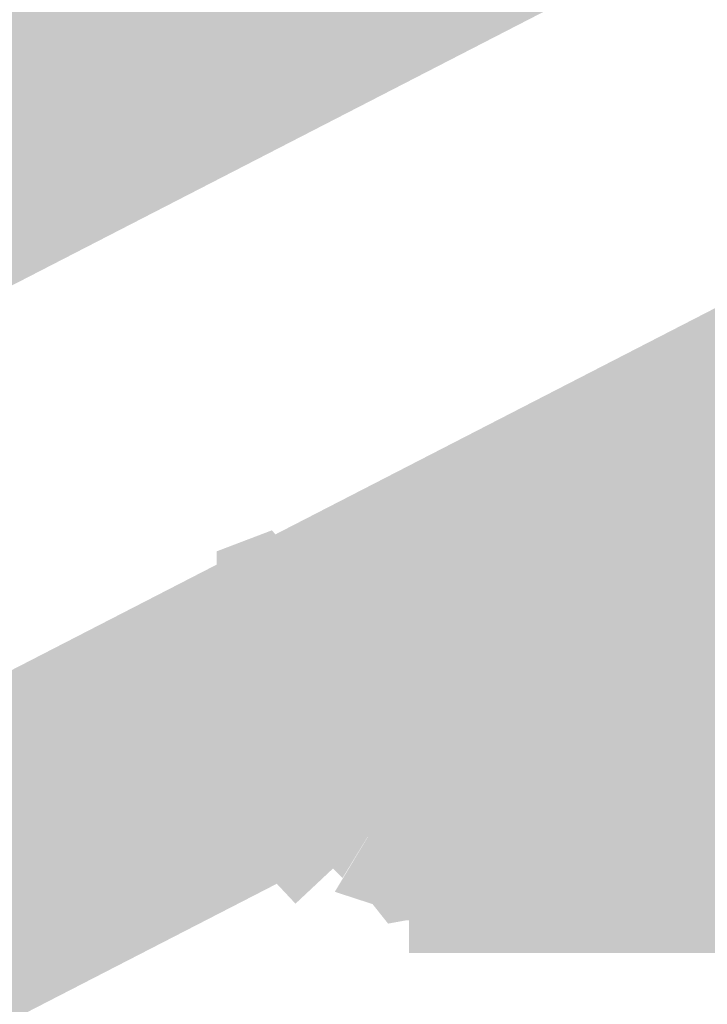
# Model space of a CAD drawing. Units: millimetres. Extents: x 68 to 208, y -295 to -24.
# Drawn here: x 119 to 120, y -230 to -229 of the extents above; entities that cross this region are included whole.
import ezdxf

# ---------------------------------------------------------------- set-up
doc = ezdxf.new("R2010")
doc.units = ezdxf.units.MM
doc.header["$MEASUREMENT"] = 0
doc.layers.add('Чертеж и Рисунок', color=7, linetype='Continuous')
doc.layers.add('Чертеж и Рисунок_Ном._пера__5', color=5, linetype='Continuous', lineweight=0)
doc.styles.add('СГЕНЕРИР_СТИЛЬ_1', font='arial.ttf')
doc.dimstyles.new('СГЕНЕРИР_СТИЛЬ__2', dxfattribs={"dimtxt": 2, "dimasz": 2.753623, "dimexe": 0.18, "dimexo": 0.4, "dimgap": 0.09, "dimtad": 3, "dimtih": 1, "dimtoh": 1, "dimdec": 0, "dimzin": 0, "dimdsep": 46, "dimtxsty": 'СГЕНЕРИР_СТИЛЬ_1', "dimblk": 'ARROWHEAD_5', "dimblk1": 'ARROWHEAD_5', "dimblk2": 'ARROWHEAD_5', "dimcen": 0.09, "dimclrd": 5, "dimclre": 5, "dimclrt": 5, "dimazin": 0, "dimtfac": 1, "dimtdec": 4, "dimtmove": 2, "dimatfit": 3, "dimfxl": 0, "dimtolj": 1, "dimtzin": 0, "dimarcsym": 0})

# ---------------------------------------------------------------- blocks, each defined once
blk = doc.blocks.new('*D4')
at = {"layer": 'Чертеж и Рисунок_Ном._пера__5', "linetype": 'Continuous', "lineweight": 0}
for points in [[(118.4124, -233.71872), (121.21144, -234.46872), (121.21144, -232.96872)], [(129.21718, -233.71872), (126.41814, -232.96872), (126.41814, -234.46872)]]:
    blk.add_hatch(color=5, dxfattribs=at).paths.add_polyline_path(points)
at = {"layer": 'Чертеж и Рисунок_Ном._пера__5', "color": 5, "linetype": 'Continuous', "lineweight": 0}
for p, q in [((118.4124, -233.71872), (118.4124, -228.15657)), ((129.21718, -233.71872), (129.21718, -228.15657)), ((118.4124, -233.71872), (121.21144, -232.96872)), ((121.21144, -232.96872), (121.21144, -234.46872)), ((129.21718, -233.71872), (126.41814, -232.96872)), ((126.41814, -234.46872), (126.41814, -232.96872)), ((118.4124, -233.71872), (121.21144, -234.46872)), ((121.21144, -233.71872), (126.41814, -233.71872)), ((129.21718, -233.71872), (126.41814, -234.46872))]:
    blk.add_line(p, q, dxfattribs=at)
at = {"layer": 'Чертеж и Рисунок_Ном._пера__5', "color": 5, "lineweight": 0, "insert": (119.82349, -236.70498), "char_height": 2, "attachment_point": 7, "style": 'СГЕНЕРИР_СТИЛЬ_1'}
blk.add_mtext('\\A1;{\\pql;\\fArial|b0|i0|c204|p38;Ø100}', dxfattribs=at)
blk = doc.blocks.new('ARROWHEAD_5')
at = {"linetype": 'Continuous', "lineweight": 0}
blk.add_hatch(color=0, dxfattribs=at).paths.add_polyline_path([(-1, 0.2679), (0, 0), (-1, -0.2679)])
at = {"color": 0, "linetype": 'Continuous', "lineweight": 0}
blk.add_line((0, 0), (-1, 0), dxfattribs=at)

msp = doc.modelspace()

# ---------------------------------------------------------------- hatches: boundary and pattern name
at = {"layer": 'Чертеж и Рисунок', "linetype": 'Continuous', "lineweight": 0, "true_color": 0x010202}
for points in [[(116.51322, -230.66123), (116.62659, -230.88164), (120.12078, -229.08371), (120.00735, -228.86335)], [(121.01504, -229.20866), (120.90167, -228.98825), (117.42133, -230.77871), (117.5347, -230.99913)], [(119.25796, -229.39671), (119.27804, -229.42204), (119.3562, -229.34112), (119.30693, -229.44114), (119.36413, -229.33291), (119.4689, -229.26662), (119.45045, -229.23593), (119.41646, -229.21878), (119.35861, -229.33623)], [(119.25904, -229.41944), (119.28755, -229.38115), (119.33491, -229.31754), (119.32144, -229.34677), (119.28188, -229.43264), (119.30888, -229.44098), (119.34536, -229.32252), (119.35838, -229.29215), (119.3275, -229.31256)], [(119.33558, -229.34848), (119.29768, -229.44157), (119.3367, -229.44817), (119.35721, -229.32598)], [(119.35721, -229.32598), (119.35721, -229.43849), (119.39098, -229.43199)], [(119.27787, -229.43589), (119.32046, -229.44282), (119.33471, -229.33952), (119.30753, -229.39782)], [(119.48081, -229.73834), (119.45261, -229.74186), (119.48395, -229.98776), (119.51815, -229.98332), (119.55386, -229.97786), (119.53519, -229.85539), (119.55765, -229.97856), (119.60592, -229.97326), (119.64711, -229.96914), (119.71659, -229.96168), (119.74338, -229.95859), (119.73347, -229.83505), (119.74733, -229.95821), (119.81562, -229.95269), (119.84728, -229.94901), (119.91785, -229.9423), (119.94561, -229.93906), (119.98533, -229.93505), (120.04518, -229.92715), (120.0329, -229.80382), (120.08198, -229.92347), (120.13528, -229.91514), (120.10525, -229.79489), (120.14919, -229.91286), (120.17544, -229.90864), (120.11288, -229.66832), (120.13647, -229.78997), (120.0829, -229.67378), (120.09729, -229.79689), (120.05313, -229.6773), (120.00952, -229.68352), (120.02196, -229.8068), (119.98933, -229.68726), (119.96043, -229.68845), (119.91887, -229.69261), (119.88916, -229.69613), (119.8213, -229.70252), (119.79143, -229.70609), (119.80139, -229.82958), (119.7871, -229.70652), (119.71957, -229.71193), (119.68883, -229.7154), (119.62053, -229.72276), (119.58011, -229.72676), (119.54412, -229.73147), (119.54412, -229.85539), (119.51647, -229.73288)], [(119.42069, -229.89501), (119.38924, -229.77395), (119.43638, -230.01796), (119.46934, -230.01271), (119.45537, -229.88959), (119.49785, -230.00946), (119.53552, -230.00443), (119.51885, -229.88164), (119.5563, -230.00259), (119.58379, -230.0001), (119.61079, -229.99761), (119.64099, -229.99469), (119.66832, -229.99122), (119.65268, -229.86827), (119.67319, -229.99166), (119.66583, -229.74392), (119.63704, -229.74532), (119.60977, -229.74879), (119.6254, -229.87174), (119.58747, -229.75084), (119.5609, -229.75328), (119.53341, -229.75582), (119.46544, -229.76372), (119.41641, -229.77092), (119.44, -229.89257), (119.40499, -229.77211)], [(119.43059, -229.88959), (119.3992, -229.76886), (119.45213, -230.01163), (119.48351, -230.00519), (119.48093, -229.97263), (119.47372, -229.88164), (119.49028, -230.00308), (119.51685, -230.00188), (119.49948, -229.87915), (119.53444, -229.9995), (119.57178, -229.99517), (119.55597, -229.87222), (119.5813, -229.99501), (119.61106, -229.9916), (119.58871, -229.74446), (119.55549, -229.74884), (119.57481, -229.87125), (119.54953, -229.74846), (119.52091, -229.75182), (119.53666, -229.87471), (119.48276, -229.75663), (119.49255, -229.88018), (119.45537, -229.75907), (119.409, -229.76756)], [(119.42902, -229.79549), (119.40099, -229.79987), (119.45502, -230.00426), (119.44547, -229.91833), (119.48595, -230.03852), (119.4722, -229.91535), (119.50705, -230.03674), (119.54304, -230.03322), (119.57773, -230.02975), (119.56539, -229.90642), (119.59808, -230.02786), (119.62568, -230.02413), (119.61696, -229.90047), (119.63276, -230.02342), (119.66237, -230.02153), (119.69678, -230.01866), (119.73791, -230.01579), (119.79273, -230.00979), (119.74754, -229.7654), (119.7161, -229.76892), (119.72454, -229.89257), (119.71118, -229.76935), (119.67817, -229.77151), (119.64202, -229.77449), (119.60116, -229.77758), (119.56647, -229.78201), (119.58227, -229.90496), (119.55311, -229.78315), (119.51842, -229.78661), (119.48297, -229.79002), (119.49504, -229.91335), (119.45851, -229.79219)], [(119.3045, -229.81616), (119.28339, -229.82255), (119.32701, -229.93868), (119.29017, -229.86416), (119.31808, -229.94409), (119.32844, -229.94755), (119.33738, -229.95874), (119.34709, -229.96612), (119.36031, -229.98745), (119.35909, -229.97065), (119.35742, -229.94755), (119.35623, -229.93121), (119.36132, -229.94755), (119.37087, -229.97828), (119.38227, -230.01494), (119.39569, -230.03174), (119.40128, -230.044), (119.42069, -230.04626), (119.41784, -230.01812), (119.41682, -230.00805), (119.4107, -229.94755), (119.40829, -229.9238), (119.4012, -229.7996), (119.37469, -229.80404), (119.3979, -229.92574), (119.37085, -229.80371), (119.34584, -229.80777), (119.36814, -229.93024), (119.34032, -229.80945), (119.31153, -229.81535), (119.34828, -229.9337), (119.30802, -229.81551), (119.33394, -229.93668)], [(119.26326, -229.83196), (119.2427, -229.84533), (119.31808, -229.94409), (119.30097, -229.89508)], [(119.18967, -229.85842), (119.18967, -229.94955), (119.31359, -229.94755), (119.21505, -229.87525), (119.30768, -229.93046), (119.23372, -229.84165)], [(119.38021, -229.92336), (119.35353, -229.92688), (119.39244, -230.04869), (119.37392, -230.01907), (119.35976, -229.99642), (119.41257, -230.1691), (119.39639, -230.04626), (119.44488, -230.1239), (119.46203, -230.15135), (119.45932, -230.03582), (119.49434, -230.1579), (119.53449, -230.15195), (119.51636, -230.02938), (119.54401, -230.15189), (119.59759, -230.14545), (119.66377, -230.13939), (119.74787, -230.13187), (119.80215, -230.12635), (119.88267, -230.11807), (119.9376, -230.11298), (120.00925, -230.10497), (119.99566, -229.98175), (120.01601, -230.10405), (120.05882, -230.09951), (120.04523, -229.97634), (120.07283, -230.09799), (120.13041, -230.09015), (120.11315, -229.96741), (120.15709, -230.08636), (120.19513, -230.07949), (120.22208, -230.07213), (120.18307, -229.95453), (120.13663, -229.83938), (120.17565, -229.95697), (120.12884, -229.84008), (120.15384, -229.96146), (120.11883, -229.84149), (120.08117, -229.84771), (120.09486, -229.97088), (120.0718, -229.84912), (120.04545, -229.85166), (120.05914, -229.97483), (120.0317, -229.85312), (119.97396, -229.85999), (119.98679, -229.98327), (119.96644, -229.86102), (119.912, -229.86643), (119.85859, -229.87141), (119.77677, -229.87985), (119.72303, -229.88527), (119.6411, -229.89263), (119.57767, -229.89852), (119.5892, -230.02191), (119.56793, -229.89939), (119.51441, -229.90583), (119.52924, -230.02889), (119.47253, -229.91146), (119.47621, -230.03533), (119.43833, -229.91368), (119.39163, -229.92212), (119.41522, -230.04377)], [(119.34636, -230.036), (119.39882, -230.12316), (119.37555, -230.00854), (119.40737, -230.12981), (119.43557, -230.12532), (119.41522, -230.00308), (119.46171, -230.12143), (119.44942, -229.99815), (119.49185, -230.11845), (119.53124, -230.11439), (119.55809, -230.11147), (119.58774, -230.10833), (119.62562, -230.10357), (119.61994, -229.97981), (119.63433, -230.10292), (119.66215, -230.10189), (119.7101, -230.09816), (119.74186, -230.09496), (119.78748, -230.09145), (119.76865, -229.84435), (119.72016, -229.84803), (119.68547, -229.85155), (119.647, -229.85453), (119.65268, -229.97829), (119.64315, -229.85474), (119.60554, -229.85669), (119.55895, -229.86216), (119.53168, -229.86503), (119.50446, -229.868), (119.46647, -229.8719), (119.43189, -229.87547), (119.40272, -229.87964), (119.37409, -229.88435), (119.39439, -230.00659), (119.36262, -229.88532), (119.33475, -229.89079), (119.36267, -230.01152), (119.32973, -229.91702), (119.3518, -230.01401), (119.32952, -229.9341)], [(119.42529, -229.90794), (119.43551, -230.03181), (119.4741, -230.15168), (119.46133, -230.0284), (119.47881, -230.15108), (119.5057, -230.14832), (119.54434, -230.14334), (119.5327, -230.01996), (119.54867, -230.14286), (119.57838, -230.1401), (119.62519, -230.13658), (119.67016, -230.13187), (119.71194, -230.12781), (119.75231, -230.12348), (119.79343, -230.11953), (119.76968, -229.87282), (119.7272, -229.87688), (119.68558, -229.88137), (119.64608, -229.88521), (119.65814, -230.00854), (119.63753, -229.88548), (119.60159, -229.88992), (119.61052, -230.01352), (119.59586, -229.89046), (119.55776, -229.89311), (119.50532, -229.89852), (119.47448, -229.90247)], [(119.51685, -229.92623), (119.47686, -229.93116), (119.50722, -230.17717), (119.54753, -230.17219), (119.59115, -230.16672), (119.57583, -230.04377), (119.603, -230.16553), (119.66881, -230.15871), (119.71735, -230.15411), (119.78499, -230.14686), (119.83429, -230.14248), (119.90756, -230.13674), (119.95675, -230.13155), (120.01596, -230.12413), (120.05714, -230.11921), (120.04231, -229.99615), (120.07462, -230.11758), (120.10584, -230.11261), (120.08642, -229.9902), (120.12072, -230.11055), (120.16153, -230.10362), (120.18896, -230.09664), (120.16521, -229.97586), (120.13516, -229.94603), (120.11464, -229.96335), (120.09084, -229.92751), (120.09445, -229.96318), (120.07906, -229.90199), (120.06693, -229.86784), (120.03571, -229.87276), (120.05519, -229.99517), (120.02743, -229.87314), (119.97678, -229.87942), (119.92656, -229.88554), (119.88494, -229.88997), (119.89452, -230.01352), (119.88159, -229.8903), (119.81378, -229.89549), (119.76096, -229.9002), (119.6911, -229.90762), (119.64429, -229.91205), (119.5774, -229.91903), (119.59023, -230.04225), (119.56047, -229.92077)], [(119.26608, -229.91373), (119.32193, -230.00882), (119.32872, -230.03983), (119.36435, -230.14388), (119.39882, -230.12316), (119.33491, -230.01698), (119.34428, -230.05829), (119.32847, -230.01996), (119.32952, -229.9341), (119.31835, -229.89403), (119.29054, -229.89907)], [(119.25217, -230.02938), (119.25217, -230.08068), (119.28989, -230.1185), (119.32405, -230.06241), (119.32191, -230.09053), (119.29276, -230.1218), (119.31381, -230.13928), (119.3262, -230.15482), (119.33995, -230.15233), (119.35558, -230.15108), (119.34779, -230.07621), (119.34779, -230.06277), (119.36614, -230.04309), (119.36614, -230.08057), (119.36614, -230.15081), (119.37907, -230.15482), (119.37795, -230.06779), (119.39807, -230.1605), (119.44411, -230.15276), (119.46647, -230.1237), (119.47361, -230.11325), (119.40628, -230.0652), (119.37765, -230.04476), (119.36963, -230.03734), (119.37756, -230.03084), (119.46371, -229.94176), (119.49996, -229.97821), (119.49996, -230.02889), (119.50392, -229.98219), (119.49996, -229.92396), (119.39655, -229.90664), (119.42144, -229.916), (119.37756, -230.00399), (119.37756, -229.97413), (119.41186, -229.9173), (119.39655, -229.90664), (119.38232, -229.8995), (119.36219, -229.90296), (119.36219, -229.91672), (119.36033, -229.95346), (119.35101, -230.00545), (119.33234, -229.96964), (119.32701, -229.95942), (119.32701, -229.98701), (119.32701, -230.00732), (119.27403, -229.96628), (119.25363, -229.98581)], [(119.32701, -229.92477), (119.33234, -229.96964), (119.35101, -230.00545), (119.36033, -229.95346), (119.36219, -229.91672), (119.33924, -229.89993)], [(119.37999, -230.04079), (119.34779, -229.92049), (119.38849, -230.16499), (119.42566, -230.15806), (119.3979, -230.03728), (119.4458, -230.15579), (119.43551, -230.03181), (119.40028, -229.91227), (119.41473, -230.03533), (119.39433, -229.91308), (119.36365, -229.91801), (119.39146, -230.03879), (119.35883, -229.91865)], [(119.37756, -229.97413), (119.37756, -230.00399), (119.41186, -229.9173)], [(119.30526, -229.92477), (119.27403, -229.96628), (119.32701, -229.98701), (119.32701, -229.95942)], [(119.31153, -229.92233), (119.29492, -229.94344), (119.36413, -230.04626), (119.36267, -229.92233)], [(120.21332, -230.17809), (120.21332, -229.93024), (119.34287, -229.93024), (119.34287, -230.17809)], [(119.34839, -229.93105), (119.35976, -229.99642), (119.37392, -230.01907), (119.39244, -230.04869)], [(119.25244, -230.13896), (119.43324, -229.96942), (119.40348, -229.93765), (119.22268, -230.10719)], [(119.25569, -229.98229), (119.35721, -230.05216), (119.42772, -230.15411), (119.3597, -230.04869), (119.38676, -230.07426), (119.45007, -230.13409), (119.46966, -230.11261), (119.36413, -230.04626), (119.29492, -229.94344), (119.27376, -229.95989), (119.34377, -230.03223)], [(119.37765, -230.04476), (119.40628, -230.0652), (119.46647, -230.1237), (119.44411, -230.15276), (119.50148, -230.14313), (119.50294, -230.08733), (119.50392, -230.03381), (119.50392, -229.98219), (119.49996, -230.02889), (119.49996, -229.97821), (119.46371, -229.94176)], [(119.43752, -229.94955), (119.18967, -229.94955), (119.18967, -230.02191), (119.43752, -230.02191)], [(119.34024, -229.96232), (119.31359, -229.94755), (119.35445, -230.0646), (119.37582, -230.05281), (119.36334, -230.0293), (119.36031, -229.98745)], [(119.23577, -229.98273), (119.23577, -230.04967), (119.3513, -230.04333), (119.26261, -229.97634), (119.34377, -230.03223), (119.27376, -229.95989)], [(119.38227, -230.01494), (119.36031, -229.98745), (119.36334, -230.0293), (119.39112, -230.0434)], [(119.44488, -230.1239), (119.39639, -230.04626), (119.41863, -230.16986), (119.45159, -230.16288), (119.48038, -230.15795), (119.45932, -230.03582), (119.46203, -230.15135)], [(119.42772, -230.15411), (119.35721, -230.05216), (119.36413, -230.17013), (119.40202, -230.17013)], [(119.36413, -230.04626), (119.46966, -230.11261), (119.48362, -230.08728), (119.48362, -230.04869)], [(119.36634, -230.05899), (119.42772, -230.15411), (119.45007, -230.13409)], [(119.28377, -230.12949), (119.31381, -230.13928), (119.29276, -230.1218), (119.32191, -230.09053), (119.32405, -230.06241)], [(119.37795, -230.06779), (119.37306, -230.16472), (119.39807, -230.1605)]]:
    msp.add_hatch(color=98, dxfattribs=at).paths.add_polyline_path(points)

# ---------------------------------------------------------------- dimensions: what is measured, and where the dimension line sits
at = {"layer": 'Чертеж и Рисунок', "color": 5, "linetype": 'Continuous', "lineweight": 0}
dim = msp.add_linear_dim(base=(129.21718, -233.71872), p1=(118.4124, -227.75657), p2=(129.21718, -227.75657), text='Ø100', dimstyle='СГЕНЕРИР_СТИЛЬ__2', dxfattribs=at)
dim.commit()
dim.dimension.update_dxf_attribs({"geometry": '*D4', "text_midpoint": (123.17408, -235.70498), "dimtype": 160})

doc.saveas('drawing.dxf')
